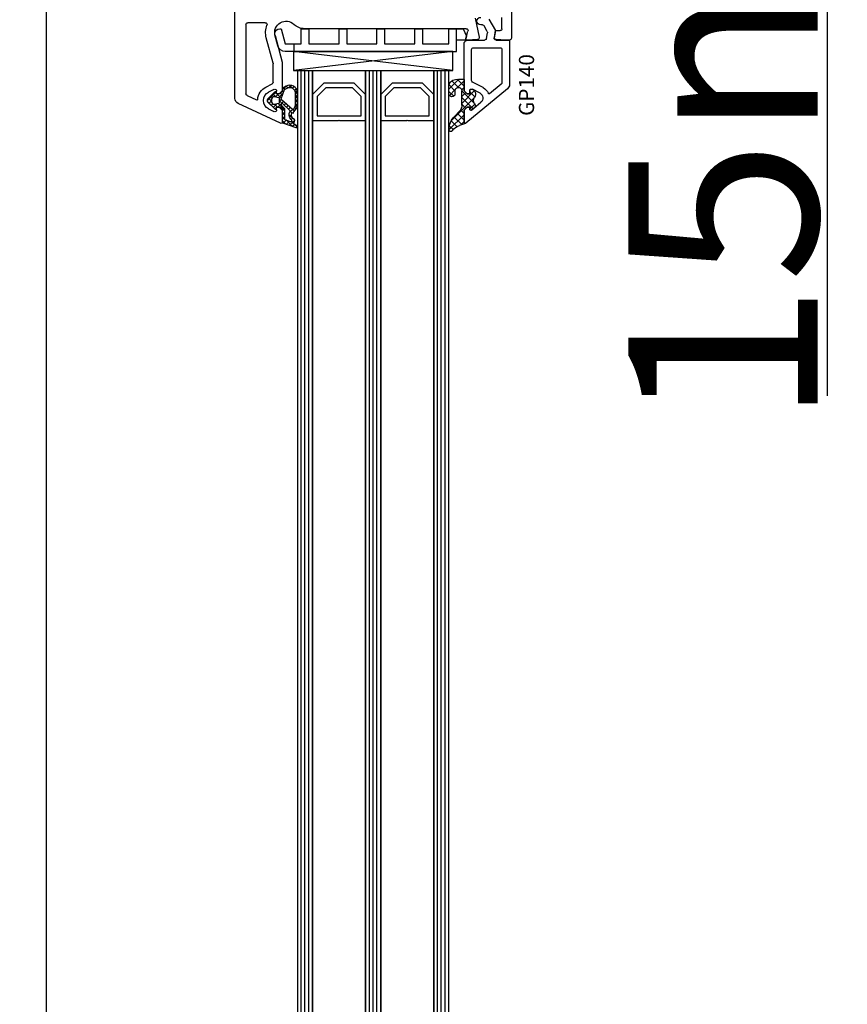
# Model space of a CAD drawing. Units: millimetres. Extents: x 28458 to 53971, y 3169 to 21332.
# Drawn here: x 33761 to 33980, y 15381 to 15641 of the extents above; entities that cross this region are included whole.
import ezdxf

# ---------------------------------------------------------------- set-up
doc = ezdxf.new("R2010")
doc.units = ezdxf.units.MM
for name, color, linetype in [('GASKET_INSIDE', 7, 'Continuous'), ('GASKET_OUTSIDE', 7, 'Continuous'), ('GLAS_G0', 7, 'Continuous'), ('GLAS_G2', 7, 'Continuous'), ('GLAS_G4', 7, 'Continuous'), ('GLAS_GASKET_WARM', 7, 'Continuous'), ('GLAS_L1', 7, 'Continuous'), ('GLAS_L3', 7, 'Continuous'), ('GLASABSTANDSHALTER', 7, 'Continuous'), ('GLASDISTANCER_INSIDE', 7, 'Continuous'), ('GLASDISTANCER_WARM', 7, 'Continuous'), ('HATCH_GASKET', 7, 'Continuous'), ('HATCH_GLAS', 7, 'Continuous'), ('listwa', 5, 'Continuous'), ('ościeżnica', 30, 'Continuous'), ('P', 7, 'Continuous'), ('PVC_OUTSIDE', 7, 'Continuous'), ('skrzydło', 1, 'Continuous')]:
    doc.layers.add(name, color=color, linetype=linetype)
doc.styles.get("Standard").update_dxf_attribs({"font": 'arial.ttf'})
doc.dimstyles.new('główny', dxfattribs={"dimtxt": 10, "dimasz": 3, "dimexe": 1, "dimexo": 5, "dimgap": 2, "dimtad": 1, "dimdec": 1, "dimrnd": 0.05, "dimdsep": 46, "dimtxsty": 'Standard', "dimcen": 1.5, "dimclrd": 5, "dimclre": 5, "dimclrt": 1, "dimadec": 1, "dimazin": 2, "dimtfac": 1, "dimtdec": 1, "dimtofl": 0, "dimtmove": 0, "dimatfit": 3, "dimfxl": 1, "dimtolj": 1, "dimtzin": 0, "dimarcsym": 0})

# ---------------------------------------------------------------- blocks, each defined once
blk = doc.blocks.new('PRJ_INSERT_19309_630603946', base_point=(-1.926219029065875e-16, -3.47251693242461e-31))
at = {"layer": 'HATCH_GASKET'}
h = blk.add_hatch(dxfattribs=at)
h.set_pattern_fill('ANSI37', color=256, scale=0.25, angle=-1.272221872585407e-14, style=0)
h.set_pattern_definition([(44.99999999999999, (-59.8216386099957, -106.0217639055326), (-0.5612660075668219, 0.5612660075668222), []), (135, (-59.8216386099957, -106.0217639055326), (-0.5612660075668222, -0.5612660075668219), [])])
edge = h.paths.add_edge_path()
edge.add_arc((1.447775374537043, 1.900405965191999), 0.1500000000001762, -89.98396825931394, 0.0160317406864592)
edge.add_line((1.597775368665337, 1.900447936190421), (1.597719407333842, 2.100447928361063))
edge.add_arc((1.747719401462107, 2.100489899359457), 0.1500000000001478, 90.01603174067498, 180.0160317406751, ccw=False)
edge.add_line((1.747677430463713, 2.250489893487722), (1.897677424591694, 2.250531864486116))
edge.add_arc((1.897719395590245, 2.100531870357822), 0.1500000000001789, 39.85803246158832, 90.01603174073489, ccw=False)
edge.add_line((2.012864614044362, 2.196665000272577), (3.858887720101078, 0.3854842834960763))
edge.add_arc((3.39830693084963, 0.0009516625486756044), 0.6000000000001363, 0.016031740698679187, 39.85804506180432, ccw=False)
edge.add_arc((3.398306930849758, 0.0009516625487324836), 0.6000000000000084, -39.8266692082139, 0.016031740692994845, ccw=False)
edge.add_line((3.859098225690064, -0.3833286812100972), (1.9928875212884, -2.216366757586895))
edge.add_arc((1.898894583546723, -2.099467965229116), 0.1500000000000625, -89.98396825928671, -51.19884034020538, ccw=False)
edge.add_line((1.898936554545216, -2.249467959357296), (1.748936560417235, -2.249509930355917))
edge.add_arc((1.748894589418784, -2.099509936227595), 0.1500000000002046, -179.98396825930297, -89.98396825930303, ccw=False)
edge.add_line((1.598894595290462, -2.099551907226046), (1.598838633959194, -1.89955191505512))
edge.add_arc((1.448838639831085, -1.899593886053557), 0.1499999999999937, 0.01603174069134453, 70.54481110617216)
edge.add_line((1.49879906723705, -1.75815854501953), (1.448798242654281, -1.749593891493409))
edge.add_line((1.448798242654281, -1.749593891493409), (0.7609286957597553, -1.749786361970671))
edge.add_arc((0.7550333063423301, -1.883451458674994), 0.1337950436053504, 87.47456766045894, 132.4745676603889)
edge.add_line((0.6646864798896682, -1.784767292552509), (0.05269780179455208, -2.297070551112816))
edge.add_arc((0.1489829679508008, -2.412089857411506), 0.1500009134744463, 129.9334347363583, 175.2868835866672)
edge.add_line((-0.0005107328792561816, -2.399764783160137), (-4.202389098950654e-05, -5.749999443235751))
edge.add_arc((-0.2000420222363739, -5.750025171063458), 0.2000000000001864, -57.557723472839314, 0.0073704797384266385, ccw=False)
edge.add_line((-0.092752092487952, -5.918811636678013), (-3.615770038075379, -7.10201379874505))
edge.add_arc((-3.749882442823443, -6.891030728427385), 0.2499999861359611, -240.94228756999416, -57.55772347283272, ccw=False)
edge.add_line((-3.871305024596941, -6.67249800844376), (-2.852250474807322, -6.040011741687194))
edge.add_arc((-2.929650428599678, -5.936315130895952), 0.1293976040607087, -53.26205498696817, 122.0225816223463)
edge.add_arc((-2.823254463873966, -5.347439115053331), 0.5101274022101007, -255.7364436801886, -110.0640358756068, ccw=False)
edge.add_arc((-3.720758113381972, -3.814156966334059), 1.294208112122005, -53.39018037614091, 29.47196917419895)
edge.add_line((-2.594025060373338, -3.177409555864056), (-2.972118220943974, -3.308293985560435))
edge.add_line((-2.972118220943974, -3.308293985560435), (-3.0515285524367, -2.95906734853784))
edge.add_arc((-1.460798753934694, -0.9590299826169016), 2.55549814261764, -186.16838830726124, -128.4969862588173, ccw=False)
edge.add_line((-4.001501581794711, -0.6844395650377042), (-4.002265067874376, 2.044180474847535))
edge.add_arc((-2.002265146166157, 2.044740088160196), 1.999999999999986, 60.016031740696576, 180.0160317406962, ccw=False)
edge.add_line((-1.0027498246571, 3.77707063458273), (-0.002588317354511593, 3.200000194650189))
edge.add_line((-0.002588317354511806, 3.200000194650189), (-0.002387474808474208, 2.482209771371476))
edge.add_arc((0.2976120983781244, 2.482293713252337), 0.2999995849303462, -179.9839682592842, -129.901138466126)
edge.add_line((0.1051729021305681, 2.252148309852716), (0.6636878433522254, 1.785140489464823))
edge.add_arc((0.7599074014641496, 1.900213495146875), 0.1499999999998493, -129.9010522592328, -89.98396825931394)
edge.add_line((0.7599493724625718, 1.750213501018908), (1.447817345535465, 1.750405971063705))
edge = h.paths.add_edge_path(flags=16)
edge.add_line((-0.4303786096362183, -1.930818617136207), (0.1353353848909515, -1.364786952441937))
edge.add_arc((-0.147933087179613, -1.082370641420466), 0.4000000000002109, -44.9136883365, 0.01603174070111519)
edge.add_line((0.2520668971622383, -1.082258718757902), (0.2520290894755376, -0.9471379693026043))
edge.add_arc((0.05202909730471145, -0.947193930633872), 0.2000000000000028, 0.01603174069704408, 128.7900723556878)
edge.add_line((-0.07326465589674498, -0.7913046256489348), (-2.034186475457975, -2.620940133880436))
edge.add_arc((-1.897745073588179, -2.767171949350953), 0.2, 133.0163481968915, 203.6816980501164)
edge.add_arc((-3.332173160252499, -3.782006799356428), 1.561721391614333, -52.5051571883871, 36.75400510204469, ccw=False)
edge.add_arc((-2.237488082514139, -5.285940288685605), 0.3015051670550281, 118.5465067186948, 298.585043467389)
edge.add_line((-2.093229120600073, -5.5506943588496), (-0.6937971540414987, -5.008111958033629))
edge.add_arc((-0.8008495716424486, -4.839174751102193), 0.2, -57.6383126792847, 0.00811151110929602)
edge.add_line((-0.6008495736467216, -4.839146436587053), (-0.6011357563318063, -2.277132056711271))
edge.add_arc((-0.006236934094584442, -2.355205043719827), 0.5999999999997264, 134.9834734980332, 172.5233782295991, ccw=False)
edge = h.paths.add_edge_path(flags=16)
edge.add_line((-2.666335886398699, -2.348521843088589), (0.2195399144142041, 0.2138105108719053))
edge.add_arc((0.09424616657409289, 0.3696998201660365), 0.2000000000000542, -51.20992961484534, 20.57281543178079)
edge.add_line((0.2814914396220836, 0.4399793173270683), (-0.6303991406171029, 2.869524313865389))
edge.add_line((-0.630399140617103, 2.869524313865389), (-1.302604421109767, 3.257371470655951))
edge.add_arc((-2.002265146166171, 2.04474008816014), 1.400000000000059, 60.01603174069474, 180.0160317406938)
edge.add_line((-3.402265091361997, 2.044348358841337), (-3.401501605282333, -0.6842716810439011))
edge.add_arc((-1.352218532620831, -0.9808218311436654), 2.070628673476038, 171.765930972379, 221.9891727308126)
edge.add_arc((-2.791629634238867, -2.192632533794386), 0.2000000000001455, -119.8769134634232, -51.20992961484534)
edge = h.paths.add_edge_path(flags=16)
edge.add_arc((1.298307013056417, 0.0003640685704651915), 1.499999999999665, -37.47921825930912, 0.0160317406937872)
edge.add_arc((1.298306830400806, 0.0003635117547309404), 1.500000182811167, 0.01605300753240834, 37.51130300753674)
edge.add_arc((2.210525112679485, 0.7006193406789285), 0.3500000000000013, 37.51128174072471, 101.3151821463038)
edge.add_line((2.141853019993291, 1.043816286594976), (0.91799642305682, 0.7972091598535569))
edge.add_arc((0.9481251524306207, 0.6502661107961557), 0.1499999999998793, 101.5871484668376, 180.0160317408053)
edge.add_line((0.7981251583026253, 0.6502241397974209), (0.7984889069557511, -0.6497758093129422))
edge.add_arc((0.9484889010836329, -0.6497338383145059), 0.1499999999997697, 180.0160317406913, 258.6395447406571)
edge.add_line((0.9189417924857108, -0.7967949425311942), (2.141973588603307, -1.042523181023257))
edge.add_arc((2.210917033255122, -0.6993803042440442), 0.3500003320638021, -101.3604762723584, -37.47923927239986)
at = {"layer": 'GASKET_INSIDE'}
for points in [[(-3.401501605282327, -0.684271681043896, 0.2227168340232574), (-2.891257313303386, -2.366052041244601, 0.308915816707865), (-2.666335886398699, -2.348521843088589), (0.2195399144142013, 0.2138105108719063, 0.3238719869391177), (0.2814914396220836, 0.4399793173270683), (-0.630399140617103, 2.869524313865389), (-1.302604421109767, 3.257371470655951, 0.5773502691896202), (-3.402265091361994, 2.044348358841346)], [(0.7981251583026253, 0.6502241397974209), (0.7984889069557457, -0.6497758093129417, 0.3571832830851291), (0.9189417924857108, -0.7967949425311942), (2.141973588603306, -1.042523181023257, 0.2861846596570771), (2.488668150810174, -0.9123463793398104, 0.1650793775319682), (2.798306954337257, 0.0007837785548867989, 0.1650793775319746), (2.488156822854756, 0.9137405116243728, 0.2858196130765558), (2.141853019993292, 1.043816286594972), (0.9179964230568195, 0.7972091598535569, 0.3562259958643998)], [(0.2520290894755376, -0.9471379693026044), (0.2520668971622446, -1.082258718757902, -0.1985935996884041), (0.1353353848909516, -1.364786952441937), (-0.4303786096362107, -1.930818617136207, 0.1652795367019896), (-0.6011357563318063, -2.27713205671127), (-0.6008495736467281, -4.839146436587053, -0.2569722891222906), (-0.6937971540414987, -5.00811195803363), (-2.093229120600073, -5.5506943588496, -1.000336353134238), (-2.38156894003815, -5.021089250824647, 0.4104314871255513), (-2.080903261690921, -2.847503002692389, -0.3184934689724263), (-2.034186475457978, -2.620940133880433), (-0.07326465589674498, -0.7913046256489348, -0.6295754321596887)]]:
    blk.add_lwpolyline(points, format="xyb", close=True, dxfattribs=at)
at = {"layer": 'GASKET_OUTSIDE'}
blk.add_lwpolyline([(1.897677424591695, 2.250531864486119, -0.2224180583140877), (2.012864614044362, 2.196665000272577), (3.858887720101079, 0.3854842834960738, -0.1756162874246178), (3.998306907362236, 0.00111954654249264, -0.1756193803023351), (3.859098225690064, -0.3833286812100972), (1.992887521288402, -2.216366757586897, -0.1708663433784983), (1.898936554545216, -2.249467959357296), (1.748936560417235, -2.249509930355917, -0.414213562373095), (1.598894595290462, -2.099551907226046), (1.598838633959196, -1.899551915055121, 0.3178372451956454), (1.49879906723705, -1.75815854501953), (1.448798242654281, -1.749593891493409), (0.7609286957597554, -1.749786361970677, 0.1989123673793404), (0.6646864798896682, -1.784767292552509), (0.05269780179455216, -2.297070551112816, 0.2005160915035396), (-0.0005107328792561816, -2.399764783160137), (-4.20238909902837e-05, -5.749999443235751, -0.25659401973217), (-0.092752092487952, -5.918811636678013), (-3.615770038075379, -7.10201379874505, -1.029980828460655), (-3.871305024596938, -6.672498008443765), (-2.852250474807322, -6.040011741687194, 0.9596746809124688), (-2.998263955724598, -5.826606772818138, -0.7377513681615522), (-2.948940983903443, -4.853037592838334, 0.3781784422394862), (-2.594025060373331, -3.177409555864073), (-2.972118220943974, -3.308293985560435), (-3.051528552436701, -2.95906734853784, -0.2570884757373221), (-4.001501581794711, -0.6844395650377004), (-4.002265067874376, 2.044180474847535, -0.5773502691896237), (-1.002749824657106, 3.777070634582733), (-0.002588317354511806, 3.200000194650189), (-0.002387474808474208, 2.482209771371476, 0.22207386911788), (0.1051729021305679, 2.252148309852716), (0.6636878433522253, 1.785140489464823, 0.1759539667219436), (0.7599493724625714, 1.750213501018908), (1.447817345535465, 1.750405971063705, 0.4142135623730971), (1.597775368665337, 1.900447936190422), (1.597719407333842, 2.100447928361063, -0.414213562373095), (1.747677430463714, 2.250489893487722)], format="xyb", close=True, dxfattribs=at)
blk = doc.blocks.new('PRJ_INSERT_19306_630603949')
at = {"layer": 'PVC_OUTSIDE', "color": 7}
blk.add_lwpolyline([(-57.49116191177283, 0.9999999999999147), (-57.47305815852876, 2.999032388148208), (-58.57161069555848, 2.999999999999858), (-59.49116191177261, 2.999999999999858), (-59.72259051488884, 2.999999999999943, 0.3394542588633702), (-61.65444216746714, 1.517638090204997), (-62.42645023491586, -1.363535241366634, 0.06554346281521396), (-62.47074666073983, -1.699999999999847, 0.414213562373095), (-61.17074666073988, -2.999999999999801), (-60.79438728461325, -2.999999999999801), (-59.72259051488884, 0.999999999999801), (-59.49116191177261, 0.9999999999999147), (-56.57161069555848, 0.999999999999801), (-55.49116191177261, 0.9999999999999147), (-55.49116191177261, -3.000000000000085), (-53.49116191177283, -3.000000000000085), (-53.49116191177283, 0.9999999999999147), (-46.0716106955587, 0.9999999999999147), (-45.49116191177251, 1.000000000000085), (-45.49116191177251, -2.999999999999801), (-43.49116191177262, -2.999999999999801), (-43.49116191177262, 1.000000000000085), (-35.49116191177262, 1.000000000000369), (-35.49116191177262, -2.999999999999517), (-33.49116191177285, -3.000000000000085), (-33.49116191177285, 0.9999999999999147), (-25.49116191177285, 1.000000000000369), (-25.49116191177285, -2.999999999999517), (-23.49116191177285, -2.999999999999517), (-23.49116191177285, 1.000000000000369), (-16.49116191177261, 1.000000000000483), (-16.49116191177261, -2.999999999999403), (-14.57161069555871, -3.000000000000085), (-14.49116191177227, -2.999999999999005)], format="xyb", dxfattribs=at)
blk.add_lwpolyline([(-56.58045107086222, 3.000007786656965), (-57.48189853383228, 2.999040174805316), (-18.50000228707647, 3.000007786656852), (-14.50000228707636, 3.000007786656852), (-14.50000228707636, 7.786656908592704e-06), (-14.50000228707579, -2.999992213341898), (-12.75563582215959, -2.999992213343091), (-11.82302050584979, -0.9999922133429777), (-12.09096939632996, 7.786656908592704e-06), (-14.50000228707636, 7.786656908592704e-06)], dxfattribs=at)
blk = doc.blocks.new('*D684')
at = {"layer": 'Defpoints', "color": 0, "transparency": 16777216}
for p in [(33768.48744551068, 15731.59833626229), (33803.17194217191, 15731.59833626229), (33801.72194217191, 14231.59833626228)]:
    blk.add_point(p, dxfattribs=at)
at = {"layer": 'P', "color": 5, "lineweight": -2, "transparency": 16777216}
for p, q in [((33798.17194217191, 15731.59833626229), (33767.48744551068, 15731.59833626229)), ((33796.72194217191, 14231.59833626228), (33767.48744551068, 14231.59833626228))]:
    blk.add_line(p, q, dxfattribs=at)
at = {"layer": 'P', "color": 5, "linetype": 'Continuous', "lineweight": -2, "transparency": 16777216}
blk.add_line((33768.48744551068, 14234.59833626228), (33768.48744551068, 15728.59833626229), dxfattribs=at)
at = {"layer": 'P', "color": 5, "transparency": 16777216}
for points in [[(33767.98744551068, 15728.59833626229), (33768.98744551068, 15728.59833626229), (33768.48744551068, 15731.59833626229)], [(33767.98744551068, 14234.59833626228), (33768.98744551068, 14234.59833626228), (33768.48744551068, 14231.59833626228)]]:
    blk.add_solid(points, dxfattribs=at)
at = {"layer": 'P', "color": 1, "transparency": 16777216, "insert": (33728.19447143154, 14981.59833626227), "char_height": 75, "attachment_point": 5, "rotation": 90}
blk.add_mtext('\\A1;H = 1500', dxfattribs=at)
blk = doc.blocks.new('*D685')
at = {"layer": 'Defpoints', "color": 0, "transparency": 16777216}
for p in [(33765.64289386435, 15746.59833626229), (33653.28901249697, 14196.59833626229), (33771.64289386435, 14196.59833626229)]:
    blk.add_point(p, dxfattribs=at)
at = {"layer": 'ościeżnica', "color": 5, "lineweight": -2, "transparency": 16777216}
for p, q in [((33760.64289386435, 15746.59833626229), (33652.28901249697, 15746.59833626229)), ((33766.64289386435, 14196.59833626229), (33652.28901249697, 14196.59833626229))]:
    blk.add_line(p, q, dxfattribs=at)
at = {"layer": 'ościeżnica', "color": 5, "linetype": 'Continuous', "lineweight": -2, "transparency": 16777216}
blk.add_line((33653.28901249697, 15743.59833626229), (33653.28901249697, 14199.59833626229), dxfattribs=at)
at = {"layer": 'ościeżnica', "color": 5, "transparency": 16777216}
for points in [[(33652.78901249697, 15743.59833626229), (33653.78901249697, 15743.59833626229), (33653.28901249697, 15746.59833626229)], [(33652.78901249697, 14199.59833626229), (33653.78901249697, 14199.59833626229), (33653.28901249697, 14196.59833626229)]]:
    blk.add_solid(points, dxfattribs=at)
at = {"layer": 'ościeżnica', "color": 1, "transparency": 16777216, "insert": (33613.78901249696, 14971.59833626228), "char_height": 75, "attachment_point": 5, "rotation": 90}
blk.add_mtext('\\A1;Hm', dxfattribs=at)
blk = doc.blocks.new('*D683')
at = {"layer": 'Defpoints', "color": 0, "transparency": 16777216}
for p in [(33900.79975151487, 15746.59833626229), (33974.64962199792, 15746.59833626229), (33873.26838878132, 15731.59833626229)]:
    blk.add_point(p, dxfattribs=at)
at = {"layer": 'ościeżnica', "color": 5, "lineweight": -2, "transparency": 16777216}
for p, q in [((33905.79975151487, 15746.59833626229), (33975.64962199792, 15746.59833626229)), ((33878.26838878132, 15731.59833626229), (33975.64962199792, 15731.59833626229))]:
    blk.add_line(p, q, dxfattribs=at)
at = {"layer": 'ościeżnica', "color": 5, "linetype": 'Continuous', "lineweight": -2, "transparency": 16777216}
for p, q in [((33974.64962199792, 15743.59833626229), (33974.64962199792, 15734.59833626229)), ((33974.64962199792, 15731.59833626229), (33974.64962199792, 15541.70304998545))]:
    blk.add_line(p, q, dxfattribs=at)
at = {"layer": 'ościeżnica', "color": 5, "transparency": 16777216}
for points in [[(33974.14962199792, 15743.59833626229), (33975.14962199792, 15743.59833626229), (33974.64962199792, 15746.59833626229)], [(33974.14962199792, 15734.59833626229), (33975.14962199792, 15734.59833626229), (33974.64962199792, 15731.59833626229)]]:
    blk.add_solid(points, dxfattribs=at)
at = {"layer": 'ościeżnica', "color": 1, "transparency": 16777216, "insert": (33947.12097261183, 15634.68190400999), "char_height": 50, "attachment_point": 5, "rotation": 90}
blk.add_mtext('\\A1;15mm', dxfattribs=at)

msp = doc.modelspace()

# ---------------------------------------------------------------- hatches: boundary and pattern name
at = {"layer": 'HATCH_GASKET'}
h = msp.add_hatch(dxfattribs=at)
h.set_pattern_fill('ANSI37', color=256, scale=0.4, style=0)
h.set_pattern_definition([(45, (33757.67312166548, 14286.09303109862), (-0.8980256121069152, 0.8980256121069154), []), (135, (33757.67312166548, 14286.09303109862), (-0.8980256121069154, -0.8980256121069152), [])])
edge = h.paths.add_edge_path()
edge.add_line((33878.72494825715, 15613.90144711441), (33878.72494825715, 15613.90047950255))
edge.add_ellipse((33879.02494825715, 15613.90047950255), major_axis=(0.2121320343565688, -0.2121320343565688), ratio=0.9999999999852771, start_angle=225.0000000004217, end_angle=328.0257339057388)
edge.add_line((33879.09256485561, 15613.60819882305), (33877.48029591353, 15613.05264507919))
edge.add_ellipse((33878.72614189197, 15609.42599098352), major_axis=(-2.711526519486393, -2.711526519486393), ratio=0.999999999996427, start_angle=243.9588725739575, end_angle=278.8532344855705)
edge.add_ellipse((33875.22544825714, 15611.98311998162), major_axis=(-0.3539069439831148, -0.3539069439831148), ratio=0.9999999999999971, start_angle=-43.34507231749137, end_angle=98.85323448569801, ccw=False)
edge.add_ellipse((33879.72994825715, 15611.92295246326), major_axis=(-3.539069439843966, -3.539069439843966), ratio=0.9999999999986803, start_angle=270.00000000002944, end_angle=314.47668228879934, ccw=False)
edge.add_line((33876.19087881731, 15615.46202190309), (33877.52768195093, 15616.79882503672))
edge.add_ellipse((33876.09995896523, 15618.24120054285), major_axis=(-1.435067946922556, -1.435067946922556), ratio=0.9999999999996085, start_angle=89.70749425871688, end_angle=138.6626010382882)
edge.add_line((33878.12530633735, 15618.37084639446), (33878.12530633735, 15621.34082348891))
edge.add_line((33878.12530633735, 15621.34082348891), (33878.12481887959, 15622.18058127506))
edge.add_ellipse((33877.2256815444, 15622.18367684237), major_axis=(0.6357898749761239, -0.6357898749761239), ratio=0.9999999997726325, start_angle=44.80274177447133, end_angle=225.2616662657916)
edge.add_line((33876.32654825714, 15622.17957052805), (33876.32654825714, 15621.4126846808))
edge.add_ellipse((33875.52574825715, 15621.4126846808), major_axis=(0.5662511103740758, -0.5662511103740758), ratio=0.999999999998075, start_angle=-134.9999999999448, end_angle=45.000000000055195, ccw=False)
edge.add_line((33874.72494825715, 15621.4126846808), (33874.72494825715, 15623.24224142724))
edge.add_ellipse((33876.72694825715, 15623.24224142724), major_axis=(-1.415627775936618, -1.415627775936618), ratio=0.9999999999987121, start_angle=233.18361326190768, end_angle=314.9999999999631, ccw=False)
edge.add_line((33876.44197186672, 15625.22385502653), (33877.29685340296, 15625.28501422854))
edge.add_line((33877.29685340296, 15625.28501422854), (33878.57479716346, 15625.28502353716))
edge.add_ellipse((33878.57479825715, 15625.13487353716), major_axis=(-0.1061720831937912, -0.1061720831937912), ratio=0.9999999999969967, start_angle=134.9999999999139, end_angle=225.0004173468021, ccw=False)
edge.add_line((33878.72494825715, 15625.13487353716), (33878.72494825715, 15622.20144711441))
edge.add_line((33878.72494825715, 15622.20144711441), (33878.72494825715, 15622.20047950255))
edge.add_line((33878.72494825715, 15622.20047950255), (33879.52494825715, 15621.40047950255))
edge.add_line((33879.52494825715, 15621.40047950255), (33880.22494825715, 15621.40047950255))
edge.add_line((33880.22494825715, 15621.40047950255), (33880.22494825715, 15622.18032506197))
edge.add_ellipse((33880.72494825715, 15622.18032506197), major_axis=(0.3535533905937844, -0.3535533905937844), ratio=0.9999999999951662, start_angle=112.97235775430039, end_angle=225.0000000001385, ccw=False)
edge.add_line((33880.91247519114, 15622.64382657117), (33881.19405986729, 15622.49437281411))
edge.add_ellipse((33880.72524253231, 15621.61107767294), major_axis=(0.7071067811910078, -0.7071067811910078), ratio=0.9999999999917306, start_angle=45.00000000023692, end_angle=107.04244545739871, ccw=False)
edge.add_line((33881.72524253231, 15621.61107767294), (33881.72524253231, 15621.15027401257))
edge.add_ellipse((33880.72524253231, 15621.15027401257), major_axis=(0.7071067811834845, -0.7071067811834845), ratio=0.9999999999964486, start_angle=8.138519077601075, end_angle=45.00000000010169, ccw=False)
edge.add_ellipse((33882.72546286003, 15619.65056782783), major_axis=(-1.060660171779787, -1.060660171779787), ratio=0.9999999999999999, start_angle=278.1385190776004, end_angle=351.8614809223997)
edge.add_ellipse((33880.72524253231, 15618.15086164308), major_axis=(0.7071067811990992, -0.7071067811990992), ratio=0.9999999999837463, start_angle=48.77682973157869, end_angle=81.8614809227247, ccw=False)
edge.add_ellipse((33881.22415662615, 15618.18379683638), major_axis=(-0.3535533905980878, -0.3535533905980878), ratio=0.999999999988739, start_angle=84.57123367299738, end_angle=138.7768297307836, ccw=False)
edge.add_line((33881.54267515619, 15617.79838024874), (33880.71605937518, 15617.11524295805))
edge.add_ellipse((33880.52494825715, 15617.34649291063), major_axis=(0.2121320343564831, -0.2121320343564831), ratio=0.9999999999968778, start_angle=225.0000000000894, end_angle=354.5712336731155, ccw=False)
edge.add_line((33880.22494825715, 15617.34649291063), (33880.22494825715, 15617.90144711441))
edge.add_line((33880.22494825715, 15617.90144711441), (33879.52494825715, 15617.90144711441))
edge.add_line((33879.52494825715, 15617.90144711441), (33878.72494825715, 15617.10144711441))
edge.add_line((33878.72494825715, 15617.10144711441), (33878.72494825715, 15613.90144711441))

# ---------------------------------------------------------------- linework, layer by layer
at = {"layer": 'GASKET_OUTSIDE'}
for p, q in [((33876.43896578146, 15625.22280429607), (33877.29384731771, 15625.28396349807)), ((33877.29384731771, 15625.28396349807), (33878.5717910782, 15625.2839728067)), ((33874.72494825715, 15621.4126846808), (33874.72494825715, 15623.24224142724)), ((33876.32654825714, 15622.17957052805), (33876.32654825714, 15621.4126846808)), ((33878.12530633735, 15621.34082348891), (33878.12470669543, 15622.16914040987)), ((33878.72194217189, 15622.20039638395), (33878.72194217189, 15622.1994287721)), ((33880.90946910589, 15622.64277584071), (33881.19105378202, 15622.49332208365)), ((33881.72223644705, 15621.61002694248), (33881.72223644705, 15621.14922328211)), ((33878.12470669543, 15618.37989680684), (33878.12530633735, 15621.34082348891)), ((33876.19087881731, 15615.46202190309), (33877.52768195093, 15616.79882503672)), ((33878.72194217189, 15617.10039638395), (33878.72194217189, 15617.09942877209)), ((33881.53966907093, 15617.79732951828), (33880.71305328991, 15617.11419222759)), ((33878.72194217189, 15613.90039638395), (33878.72194217189, 15613.8994287721)), ((33879.0894274882, 15613.60711775266), (33877.48029591352, 15613.05264507919))]:
    msp.add_line(p, q, dxfattribs=at)
at = {"layer": 'GASKET_OUTSIDE', "extrusion": (0, 0, -0.9999999999999998)}
for centre, major_axis, ratio, start_param, end_param in [((33876.58534438496, 15623.36493799726), (1.31835659073715, -1.31835659073715), 0.9999999999996944, 2.290338011861311, 3.850016299189245), ((33877.2256815444, 15622.18367684237), (0.635789874917303, -0.635789874917303), 0.9999999999567014, 2.351627552404913, 5.513954840382061), ((33875.52574825715, 15621.4126846808), (0.5662511103740758, -0.5662511103740758), 0.999999999998075, 5.497787143781175, 8.639379797370967), ((33882.72245677478, 15619.64951709737), (1.060660171779787, -1.060660171779787), 0.9999999999999999, 1.712840280935395, 2.999548699449295), ((33878.72614189197, 15609.42599098352), (2.711526519477433, -2.711526519477433), 0.9999999999998809, 2.987074562364919, 3.596096068104087)]:
    msp.add_ellipse(centre, major_axis=major_axis, ratio=ratio, start_param=start_param, end_param=end_param, dxfattribs=at)
at = {"layer": 'GASKET_OUTSIDE', "extrusion": (0, 0, -1)}
for centre, major_axis, ratio, start_param, end_param in [((33878.57179217189, 15625.1338228067), (-0.1061720831956102, -0.1061720831956102), 0.9999999999869601, 2.356187206135736, 3.926990816993762), ((33880.72223644705, 15621.61002694248), (-0.7071067811868806, -0.7071067811868806), 0.9999999999979006, 2.844145867763729, 3.926990816988291), ((33880.72223644705, 15621.14922328211), (-0.7071067811929823, -0.7071067811929823), 0.9999999999950613, 3.926990816989711, 4.570345026246097), ((33876.09995896523, 15618.24120054285), (1.435067946922015, -1.435067946922015), 0.9999999999975514, 5.429393469418125, 6.288290495445978), ((33880.72223644705, 15618.14981091262), (-0.707106781187446, -0.707106781187446), 0.9999999999863413, 3.283636607730992, 3.861072702898805), ((33881.2211505409, 15618.18274610592), (0.3535533905931173, -0.3535533905931173), 0.9999999999882019, 5.431869029680844, 6.37793515391496), ((33879.72994825715, 15611.92295246326), (-3.539069439843966, -3.539069439843966), 0.9999999999986803, 0.7945317804919001, 1.570796326794382), ((33875.22544825714, 15611.98311998158), (-0.3539069439754416, -0.3539069439754416), 0.999999999986359, 4.557870889076931, 7.039699533728227)]:
    msp.add_ellipse(centre, major_axis=major_axis, ratio=ratio, start_param=start_param, end_param=end_param, dxfattribs=at)
at = {"layer": 'GLAS_G0', "color": 7}
for p, q in [((33834.72194217189, 15627.59846116024), (33834.72194217189, 14335.59821136432)), ((33834.72194217189, 15627.59846116024), (33838.72194217189, 15627.59846116024)), ((33838.72194217189, 14335.59821136432), (33838.72194217189, 15627.59846116024)), ((33838.72194217189, 15614.39846116024), (33838.72194217189, 15627.59846116024))]:
    msp.add_line(p, q, dxfattribs=at)
at = {"layer": 'GLAS_G2', "color": 7}
for p, q in [((33852.72194217189, 15627.59846116024), (33852.72194217189, 15614.39846116024)), ((33852.72194217189, 15627.59846116024), (33856.72194217189, 15627.59846116024)), ((33852.72194217189, 15627.59846116024), (33852.72194217189, 14335.59821136432)), ((33856.72194217189, 14335.59821136432), (33856.72194217189, 15627.59846116024)), ((33856.72194217188, 15614.39846116024), (33856.72194217189, 15627.59846116024))]:
    msp.add_line(p, q, dxfattribs=at)
at = {"layer": 'GLAS_G4', "color": 7}
for p, q in [((33870.72194217189, 15627.59846116024), (33870.72194217188, 15614.39846116024)), ((33870.72194217189, 15627.59846116024), (33874.72194217189, 15627.59846116024)), ((33870.72194217189, 15627.59846116024), (33870.72194217189, 14335.59821136432)), ((33874.72194217189, 14335.59821136432), (33874.72194217189, 15627.59846116024)), ((33874.72194217189, 15623.30280593631), (33874.72194217189, 15627.59846116024))]:
    msp.add_line(p, q, dxfattribs=at)
at = {"layer": 'GLAS_GASKET_WARM', "color": 7}
for p, q in [((33838.72194217189, 15621.19846116024), (33838.72194217189, 15627.59846116024)), ((33838.72194217189, 15627.59846116024), (33852.72194217189, 15627.59846116024)), ((33852.72194217189, 15627.59846116024), (33852.72194217189, 15621.19846116024)), ((33856.72194217189, 15621.19846116024), (33856.72194217189, 15627.59846116024)), ((33856.72194217189, 15627.59846116024), (33870.72194217189, 15627.59846116024)), ((33870.72194217189, 15627.59846116024), (33870.72194217189, 15621.19846116024)), ((33841.72194217189, 15624.19846116024), (33838.72194217189, 15621.19846116024)), ((33849.72194217189, 15624.19846116024), (33841.72194217189, 15624.19846116024)), ((33852.72194217189, 15621.19846116024), (33849.72194217189, 15624.19846116024)), ((33859.72194217189, 15624.19846116024), (33856.72194217189, 15621.19846116024)), ((33867.72194217189, 15624.19846116024), (33859.72194217189, 15624.19846116024)), ((33870.72194217189, 15621.19846116024), (33867.72194217189, 15624.19846116024))]:
    msp.add_line(p, q, dxfattribs=at)
at = {"layer": 'GLAS_L1', "color": 7}
for p, q in [((33838.72194217189, 15627.59846116024), (33838.72194217189, 15614.39846116024)), ((33838.72194217189, 15627.59846116024), (33838.72194217189, 14348.79821136432)), ((33852.72194217189, 14348.79821136432), (33852.72194217189, 15627.59846116024)), ((33852.72194217189, 15614.39846116024), (33852.72194217189, 15627.59846116024)), ((33838.72194217189, 15614.39846116024), (33845.58194217189, 15614.39846116024)), ((33845.58194217189, 15614.39846116024), (33845.72194217189, 15614.49846116024)), ((33845.72194217189, 15614.49846116024), (33845.86194217189, 15614.39846116024)), ((33845.86194217189, 15614.39846116024), (33852.72194217189, 15614.39846116024))]:
    msp.add_line(p, q, dxfattribs=at)
at = {"layer": 'GLAS_L3', "color": 7}
for p, q in [((33856.72194217189, 15627.59846116024), (33856.72194217189, 15614.39846116024)), ((33856.72194217188, 15627.59846116024), (33856.72194217189, 14348.79821136432)), ((33870.72194217189, 14348.79821136432), (33870.72194217189, 15627.59846116024)), ((33870.72194217189, 15614.39846116024), (33870.72194217189, 15627.59846116024)), ((33856.72194217189, 15614.39846116024), (33863.58194217189, 15614.39846116024)), ((33863.58194217189, 15614.39846116024), (33863.72194217189, 15614.49846116024)), ((33863.72194217189, 15614.49846116024), (33863.86194217189, 15614.39846116024)), ((33863.86194217189, 15614.39846116024), (33870.72194217189, 15614.39846116024))]:
    msp.add_line(p, q, dxfattribs=at)
at = {"layer": 'GLASABSTANDSHALTER', "color": 7}
for p, q in [((33875.72194217189, 15632.59846116024), (33833.72194217189, 15632.59846116024)), ((33833.72194217189, 15632.59846116024), (33833.72194217189, 15627.59846116024)), ((33875.72194217189, 15627.59846116024), (33875.72194217189, 15632.59846116024)), ((33833.72194217189, 15627.59846116024), (33875.72194217189, 15627.59846116024))]:
    msp.add_line(p, q, dxfattribs=at)
at = {"layer": 'GLASABSTANDSHALTER', "color": 7, "linetype": 'Continuous'}
for p, q in [((33875.72194217189, 15627.59846116024), (33833.72194217189, 15632.59846116024)), ((33875.72194217189, 15632.59846116024), (33833.72194217189, 15627.59846116024))]:
    msp.add_line(p, q, dxfattribs=at)
at = {"layer": 'GLASDISTANCER_INSIDE', "color": 7}
for p, q in [((33842.21899844674, 15622.99846116024), (33839.9219421719, 15620.7014048854)), ((33849.22488589704, 15622.99846116024), (33842.21899844674, 15622.99846116024)), ((33851.52194217189, 15620.7014048854), (33849.22488589704, 15622.99846116024)), ((33860.21899844674, 15622.99846116024), (33857.9219421719, 15620.7014048854)), ((33867.22488589704, 15622.99846116024), (33860.21899844674, 15622.99846116024)), ((33869.52194217189, 15620.7014048854), (33867.22488589704, 15622.99846116024)), ((33839.9219421719, 15620.7014048854), (33839.9219421719, 15615.59846116024)), ((33851.52194217189, 15615.59846116024), (33851.52194217189, 15620.7014048854)), ((33857.9219421719, 15620.7014048854), (33857.9219421719, 15615.59846116024)), ((33869.52194217189, 15615.59846116024), (33869.52194217189, 15620.7014048854)), ((33839.9219421719, 15615.59846116024), (33851.52194217189, 15615.59846116024)), ((33857.9219421719, 15615.59846116024), (33869.52194217189, 15615.59846116024))]:
    msp.add_line(p, q, dxfattribs=at)
at = {"layer": 'GLASDISTANCER_WARM', "color": 7}
for p, q in [((33841.72194217189, 15624.19846116024), (33838.72194217189, 15621.19846116024)), ((33849.72194217189, 15624.19846116024), (33841.72194217189, 15624.19846116024)), ((33852.72194217189, 15621.19846116024), (33849.72194217189, 15624.19846116024)), ((33859.72194217189, 15624.19846116024), (33856.72194217189, 15621.19846116024)), ((33867.72194217189, 15624.19846116024), (33859.72194217189, 15624.19846116024)), ((33870.72194217189, 15621.19846116024), (33867.72194217189, 15624.19846116024)), ((33838.72194217189, 15621.19846116024), (33838.72194217189, 15614.39846116024)), ((33852.72194217189, 15614.39846116024), (33852.72194217189, 15621.19846116024)), ((33856.72194217189, 15621.19846116024), (33856.72194217189, 15614.39846116024)), ((33870.72194217189, 15614.39846116024), (33870.72194217189, 15621.19846116024)), ((33838.72194217189, 15614.39846116024), (33845.58194217189, 15614.39846116024)), ((33845.58194217189, 15614.39846116024), (33845.72194217189, 15614.49846116024)), ((33845.72194217189, 15614.49846116024), (33845.86194217189, 15614.39846116024)), ((33845.86194217189, 15614.39846116024), (33852.72194217189, 15614.39846116024)), ((33856.72194217189, 15614.39846116024), (33863.58194217189, 15614.39846116024)), ((33863.58194217189, 15614.39846116024), (33863.72194217189, 15614.49846116024)), ((33863.72194217189, 15614.49846116024), (33863.86194217189, 15614.39846116024)), ((33863.86194217189, 15614.39846116024), (33870.72194217189, 15614.39846116024))]:
    msp.add_line(p, q, dxfattribs=at)
at = {"layer": 'HATCH_GLAS', "color": 7, "linetype": 'Continuous'}
for p, q in [((33835.72194217189, 14335.59821136432), (33835.72194217189, 15627.59846116024)), ((33836.72194217189, 14335.59821136432), (33836.72194217189, 15627.59846116024)), ((33837.72194217189, 14335.59821136432), (33837.72194217189, 15627.59846116024)), ((33853.72194217189, 14335.59821136432), (33853.7219421719, 15627.59846116024)), ((33854.72194217189, 14335.59821136432), (33854.72194217189, 15627.59846116024)), ((33855.72194217189, 14335.59821136432), (33855.72194217189, 15627.59846116024)), ((33871.72194217189, 14335.59821136432), (33871.72194217189, 15627.59846116024)), ((33872.72194217189, 14335.59821136432), (33872.72194217188, 15627.59846116024)), ((33873.72194217189, 14335.59821136432), (33873.72194217188, 15627.59846116024))]:
    msp.add_line(p, q, dxfattribs=at)
at = {"layer": 'listwa', "linetype": 'Continuous'}
for p, q in [((33885.30511639534, 15641.09846116024), (33887.03716720291, 15638.09846116024)), ((33883.57306558777, 15639.59846116024), (33883.13765452337, 15639.59846116024)), ((33884.85015360251, 15637.88647983299), (33884.00607828966, 15639.34846116024)), ((33884.63835058828, 15636.01163707141), (33884.90954477713, 15637.54965574415)), ((33887.03716720291, 15638.09846116024), (33886.69982267093, 15636.18528524908)), ((33878.72194217189, 15632.59846116024), (33878.72194217189, 15634.59846116024)), ((33879.72194217189, 15635.59846116024), (33884.14594671178, 15635.59846116024)), ((33887.19222654743, 15635.59846116024), (33890.72194217189, 15635.59846116024)), ((33890.72194217189, 15635.59846116024), (33890.72194217189, 15623.88573743065)), ((33878.72194217189, 15622.1994287721), (33878.72194217189, 15632.59846116024)), ((33880.72194217189, 15632.59846116024), (33880.72194217189, 15633.09846116024)), ((33880.72194217189, 15624.97061632545), (33880.72194217189, 15632.59846116024)), ((33881.22194217189, 15633.59846116024), (33888.22194217189, 15633.59846116024)), ((33888.72194217189, 15633.09846116024), (33888.72194217189, 15624.35660836821)), ((33883.75731152724, 15623.05888260742), (33880.98753350441, 15624.52896875486)), ((33890.17749776198, 15622.72948766773), (33879.21305328992, 15613.66817881951)), ((33882.95248751334, 15621.56145329176), (33880.95635083938, 15622.6209219021)), ((33888.54046070192, 15623.97119178057), (33885.48051276601, 15621.44236933293)), ((33880.71305328992, 15617.11322461574), (33883.19616536589, 15619.16533455003))]:
    msp.add_line(p, q, dxfattribs=at)
at = {"layer": 'listwa'}
for p, q in [((33878.72194217189, 15625.1338228067), (33878.72194217189, 15622.20039638395)), ((33878.72194217189, 15622.1994287721), (33879.52194217189, 15621.39942877209)), ((33880.22194217189, 15621.39942877209), (33880.22194217189, 15622.17927433151)), ((33879.52194217189, 15621.39942877209), (33880.22194217189, 15621.39942877209)), ((33879.52194217189, 15617.90039638395), (33878.72194217189, 15617.10039638395)), ((33878.72194217189, 15617.09942877209), (33878.72194217189, 15613.90039638395)), ((33880.22194217189, 15617.90039638395), (33879.52194217189, 15617.90039638395)), ((33880.22194217189, 15617.34544218017), (33880.22194217189, 15617.90039638395))]:
    msp.add_line(p, q, dxfattribs=at)
at = {"layer": 'listwa', "linetype": 'Continuous', "extrusion": (0, 0, -1)}
for centre, major_axis, ratio, start_param, end_param in [((33883.13765452337, 15640.59846116024), (-0.7071067811882472, -0.7071067811882472), 0.9999999999951927, 0.7853981633998521, 2.356194490189941), ((33883.13765452337, 15640.59846116024), (0.7071067811882472, -0.7071067811882472), 0.9999999999951927, 0.7853981633998519, 2.356194490189941), ((33883.57306558777, 15639.09846116024), (0.3535533905940441, -0.3535533905940441), 0.9999999999956422, 3.92699081698942, 4.97418836818166), ((33884.41714090062, 15637.63647983299), (0.3535533905942101, -0.3535533905942101), 0.9999999999963056, 4.974188368181826, 5.672320068980957), ((33879.72194217189, 15634.59846116024), (0.7071067811866669, -0.7071067811866669), 0.9999999999996623, 2.356194490192176, 3.92699081698741), ((33884.14594671178, 15636.09846116024), (-0.3535533905940986, -0.3535533905940986), 0.9999999999954963, 4.101523742189912, 5.497787143779886), ((33887.19222654743, 15636.09846116024), (0.3535533905935969, -0.3535533905935969), 0.9999999999970132, 0.7853981633989418, 2.530727415391496), ((33881.22194217189, 15633.09846116024), (-0.3535533905941236, -0.3535533905941236), 0.9999999999951927, 0.7853981633998521, 2.356194490189941), ((33888.22194217189, 15633.09846116024), (0.3535533905941236, -0.3535533905941236), 0.9999999999951927, 3.926990816989645, 5.497787143779735), ((33881.22194217189, 15624.97061632545), (-0.3535533905939576, -0.3535533905939576), 0.9999999999916652, -0.2974467858278107, 0.7853981634016156), ((33888.22194217189, 15624.35660836821), (0.3535533905930288, -0.3535533905930288), 0.9999999999956818, 5.497787143779979, 6.377935153914255), ((33882.27337332878, 15620.28193947098), (1.024292851985082, -1.024292851985082), 0.999999999996181, 4.414942194559494, 6.377935153912739), ((33885.35310535399, 15621.59653596799), (0.1414213562379863, -0.1414213562379863), 0.9999999999967346, 0.09474984673408361, 1.95275438204037), ((33889.22194217189, 15623.88573743065), (-1.060660171782077, -1.060660171782077), 0.9999999999979252, 3.926990816988279, 4.807138827116887), ((33879.02194217189, 15613.8994287721), (0.2121320343585795, -0.2121320343585795), 0.9999999999934811, 0.09474984673357881, 0.7853981634007078)]:
    msp.add_ellipse(centre, major_axis=major_axis, ratio=ratio, start_param=start_param, end_param=end_param, dxfattribs=at)
at = {"layer": 'listwa', "extrusion": (0, 0, -1)}
for centre, major_axis, ratio, start_param, end_param in [((33880.72194217189, 15622.17927433151), (-0.3535533905942288, -0.3535533905942288), 0.9999999999975577, 0.7853981633986695, 2.740649373825858), ((33880.52194217189, 15617.34544218017), (0.2121320343551098, -0.2121320343551098), 0.9999999999965675, 0.09474984673491059, 2.356194490190628), ((33879.02194217189, 15613.8994287721), (0.2121320343578381, -0.2121320343578381), 0.9999999999888395, 0.558505360644031, 2.356194490186764)]:
    msp.add_ellipse(centre, major_axis=major_axis, ratio=ratio, start_param=start_param, end_param=end_param, dxfattribs=at)
at = {"layer": 'listwa', "linetype": 'Continuous', "extrusion": (0, 0, -0.9999999999999998)}
msp.add_ellipse((33882.27337332878, 15620.28193947098), major_axis=(-2.22637438000108, -2.22637438000108), ratio=0.9999999999959444, start_param=2.846965031673142, end_param=3.523550708844, dxfattribs=at)
at = {"layer": 'PVC_OUTSIDE', "linetype": 'Continuous'}
for p, q in [((33879.52194217189, 15621.3994287721), (33878.72194217189, 15622.1994287721)), ((33880.22194217189, 15622.17927433151), (33880.22194217189, 15621.3994287721)), ((33880.22194217189, 15621.3994287721), (33879.52194217189, 15621.3994287721)), ((33878.72194217189, 15617.09942877209), (33879.52194217189, 15617.8994287721)), ((33878.72194217189, 15613.8994287721), (33878.72194217189, 15617.09942877209)), ((33879.52194217189, 15617.8994287721), (33880.22194217189, 15617.8994287721)), ((33880.22194217189, 15617.8994287721), (33880.22194217189, 15617.34447456832))]:
    msp.add_line(p, q, dxfattribs=at)
at = {"layer": 'PVC_OUTSIDE', "linetype": 'Continuous', "extrusion": (0, 0, -1)}
for centre, major_axis, ratio, start_param, end_param in [((33880.72194217189, 15622.17927433151), (0.3535533905940884, -0.3535533905940884), 0.9999999999969618, 2.356194490190826, 4.414942194560065), ((33880.52194217189, 15617.34447456832), (0.2121320343564831, -0.2121320343564831), 0.9999999999968778, 0.09474984672553372, 2.356194490190784), ((33879.02194217189, 15613.8994287721), (0.2121320343576538, -0.2121320343576538), 0.9999999999913467, 0.7853981634017749, 2.356194490188018)]:
    msp.add_ellipse(centre, major_axis=major_axis, ratio=ratio, start_param=start_param, end_param=end_param, dxfattribs=at)
at = {"layer": 'skrzydło'}
for p, q in [((33891.22194217189, 15692.59833626228), (33891.22194217189, 15636.09846116025)), ((33818.22194217189, 15620.21297421711), (33818.22194217189, 15669.59833626228)), ((33821.1219421719, 15639.69846116025), (33821.1219421719, 15621.42340771264)), ((33826.20832267106, 15640.19846116025), (33821.6219421719, 15640.19846116025)), ((33881.68260422045, 15641.39909322583), (33882.7119045242, 15636.33992060072)), ((33888.72194217189, 15638.59846116024), (33888.72194217189, 15641.59846116024)), ((33879.28320945091, 15638.59846116024), (33836.62092165746, 15638.59846116024)), ((33879.23216442401, 15635.97610687378), (33879.76617236406, 15637.96905163769)), ((33886.72953829539, 15636.31681967622), (33887.04368975897, 15638.09846116024)), ((33887.04368975897, 15638.09846116024), (33888.22194217189, 15638.09846116024)), ((33828.30490508504, 15629.48701933189), (33826.50594270993, 15636.20083831669)), ((33828.82416469303, 15636.82200402494), (33830.70490508504, 15629.8029853261)), ((33882.24811015002, 15635.74092186613), (33879.53764295876, 15635.59887229982)), ((33889.71867559454, 15635.59846116024), (33887.19577419377, 15635.73068082001)), ((33890.72194217189, 15635.59846116024), (33889.71867559454, 15635.59846116024)), ((33828.3219421719, 15624.49673222257), (33828.3219421719, 15629.35760980934)), ((33830.72194217189, 15629.67357580355), (33830.72194217189, 15622.1994287721)), ((33826.40544674128, 15623.21340405438), (33828.04902877483, 15624.05127551899)), ((33828.49485556896, 15622.59488547568), (33827.08670655009, 15621.87703394364)), ((33829.22194217189, 15621.3994287721), (33829.22194217189, 15622.1494287721)), ((33830.72194217189, 15622.1994287721), (33829.9219421719, 15621.3994287721)), ((33821.41063304103, 15620.97025381913), (33823.94948877687, 15619.78636594655)), ((33829.9219421719, 15621.3994287721), (33829.22194217189, 15621.3994287721)), ((33830.29515669338, 15613.62753643599), (33819.08801477929, 15618.85351253656)), ((33827.08670655009, 15617.42182360055), (33828.49485556896, 15616.70397206851)), ((33829.22194217189, 15617.1494287721), (33829.22194217189, 15617.8994287721)), ((33829.22194217189, 15617.8994287721), (33829.9219421719, 15617.8994287721)), ((33829.9219421719, 15617.8994287721), (33830.72194217189, 15617.0994287721)), ((33830.72194217189, 15617.0994287721), (33830.72194217189, 15613.8994287721))]:
    msp.add_line(p, q, dxfattribs=at)
at = {"layer": 'skrzydło', "extrusion": (0, 0, -1)}
for centre, major_axis, ratio, start_param, end_param in [((33821.6219421719, 15639.69846116025), (0.3535533905942429, -0.3535533905942429), 0.9999999999945174, 2.356194490189603, 3.926990816989982), ((33826.20832267106, 15639.69846116025), (0.3535533905929793, -0.3535533905929793), 0.9999999999989471, 3.926990816987768, 5.861698551637629), ((33831.72194217189, 15637.59846116024), (2.121320343560432, -2.121320343560432), 0.9999999999999774, 2.09439510239344, 4.702184190297212), ((33836.62092165746, 15642.59846116024), (2.828427124751194, -2.828427124751194), 0.9999999999979402, 0.7853981633984782, 1.560591536708076), ((33831.72194217189, 15637.59846116024), (3.818376618404678, -3.818376618404678), 0.9999999999998115, 2.094395102393228, 2.720105898046791), ((33879.28320945091, 15638.09846116024), (-0.3535533905943605, -0.3535533905943605), 0.999999999995842, 2.356194490190266, 4.18879020478411), ((33888.22194217189, 15638.59846116024), (-0.3535533905941236, -0.3535533905941236), 0.9999999999951927, 3.926990816989645, 5.497787143779735), ((33879.52194217189, 15635.89846116025), (0.2121320343563392, -0.2121320343563392), 0.9999999999957682, 0.7330382858397907, 2.617993877983865), ((33882.22194217189, 15636.24023663351), (-0.3535533905935693, -0.3535533905935693), 0.9999999999946635, 3.726277953010943, 5.445427266219595), ((33887.22194217189, 15636.22999558739), (-0.3535533905936711, -0.3535533905936711), 0.9999999999980809, -0.7330382858385136, 0.9599310885989043), ((33890.72194217189, 15636.09846116025), (-0.353553390594877, -0.353553390594877), 0.9999999999982065, 3.926990816988138, 5.497787143781241), ((33827.8219421719, 15629.35760980934), (-0.3535533905700178, -0.3535533905700178), 0.9999999999370957, 3.665191429212383, 3.926990817018694), ((33830.22194217189, 15629.67357580355), (0.3535533906394493, -0.3535533906394493), 0.9999999999533169, 5.235987755959827, 5.497787143758797), ((33827.8219421719, 15624.49673222257), (0.3535533905949013, -0.3535533905949013), 0.999999999988195, 5.497787143776235, 6.597139505934802), ((33828.2223035386, 15619.6494287721), (-2.828682417196325, -2.828682417196325), 0.9999999999994871, 0.8612258996136539, 1.884750525546661), ((33828.2223035386, 15619.6494287721), (1.768022245415916, -1.768022245415916), 1, 1.256842128043516, 3.455546852341173), ((33828.72194217189, 15622.1494287721), (-0.3535533905945529, -0.3535533905945529), 0.9999999999974722, 1.884750525545901, 3.926990816988505), ((33819.72194217189, 15620.21297421711), (1.060660171779864, -1.060660171779864), 0.9999999999986535, 1.221730476396138, 2.356194490191672), ((33821.6219421719, 15621.42340771264), (-0.3535533905930435, -0.3535533905930435), 0.9999999999912048, -0.3490658503977702, 0.7853981634018461), ((33828.72194217189, 15617.1494287721), (-0.3535533905943181, -0.3535533905943181), 0.9999999999949258, 3.926990816989779, 5.969231108426348), ((33830.4219421719, 15613.8994287721), (0.2121320343559406, -0.2121320343559406), 0.999999999995742, 5.497787143780009, 7.504915783577685)]:
    msp.add_ellipse(centre, major_axis=major_axis, ratio=ratio, start_param=start_param, end_param=end_param, dxfattribs=at)
at = {"layer": 'skrzydło', "extrusion": (0, 0, -0.9999999999999998)}
msp.add_ellipse((33824.03401242921, 15619.96762750396), major_axis=(-0.1414213562386809, -0.1414213562386809), ratio=0.999999999986942, start_param=4.002818553203188, end_param=5.934119456777593, dxfattribs=at)

# ---------------------------------------------------------------- block references
at = {"color": 7, "linetype": 'Continuous', "xscale": -1, "zscale": 0.2, "rotation": 180}
msp.add_blockref('PRJ_INSERT_19306_630603949', (33891.22194217189, 15635.59846116024), dxfattribs=at)
at = {"color": 7, "linetype": 'Continuous', "xscale": -1, "zscale": 0.2}
msp.add_blockref('PRJ_INSERT_19309_630603946', (33830.72194217189, 15619.6494287721), dxfattribs=at)

# ---------------------------------------------------------------- texts
at = {"layer": 'listwa', "insert": (33893.21547659663, 15615.58780037854), "char_height": 4, "attachment_point": 1, "rotation": 90}
msp.add_mtext_dynamic_manual_height_columns('\\pt4;GP140\\P', width=12.87134035505587, gutter_width=25, heights=[0], dxfattribs=at)

# ---------------------------------------------------------------- dimensions: what is measured, and where the dimension line sits
at = {"layer": 'ościeżnica'}
dim = msp.add_linear_dim(base=(33653.28901249697, 14196.59833626229), p1=(33765.64289386434, 15746.59833626228), p2=(33771.64289386434, 14196.59833626228), angle=90, text='Hm', dimstyle='główny', override={"dimtxt": 75}, dxfattribs=at)
dim.commit()
dim.dimension.update_dxf_attribs({"geometry": '*D685', "text_midpoint": (33613.78901249696, 14971.59833626228)})
dim = msp.add_linear_dim(base=(33974.64962199792, 15746.59833626229), p1=(33873.2683887813, 15731.59833626228), p2=(33900.79975151486, 15746.59833626228), angle=90, text='<>mm', dimstyle='główny', override={"dimtxt": 50}, dxfattribs=at)
dim.commit()
dim.dimension.update_dxf_attribs({"geometry": '*D683', "text_midpoint": (33974.64962199792, 15634.68190400999), "dimtype": 160})
at = {"layer": 'P'}
dim = msp.add_linear_dim(base=(33768.48744551068, 15731.59833626229), p1=(33801.72194217189, 14231.59833626228), p2=(33803.1719421719, 15731.59833626228), angle=90, text='H = <>', dimstyle='główny', override={"dimtxt": 75}, dxfattribs=at)
dim.commit()
dim.dimension.update_dxf_attribs({"geometry": '*D684', "text_midpoint": (33728.19447143154, 14981.59833626227)})

doc.saveas('drawing.dxf')
